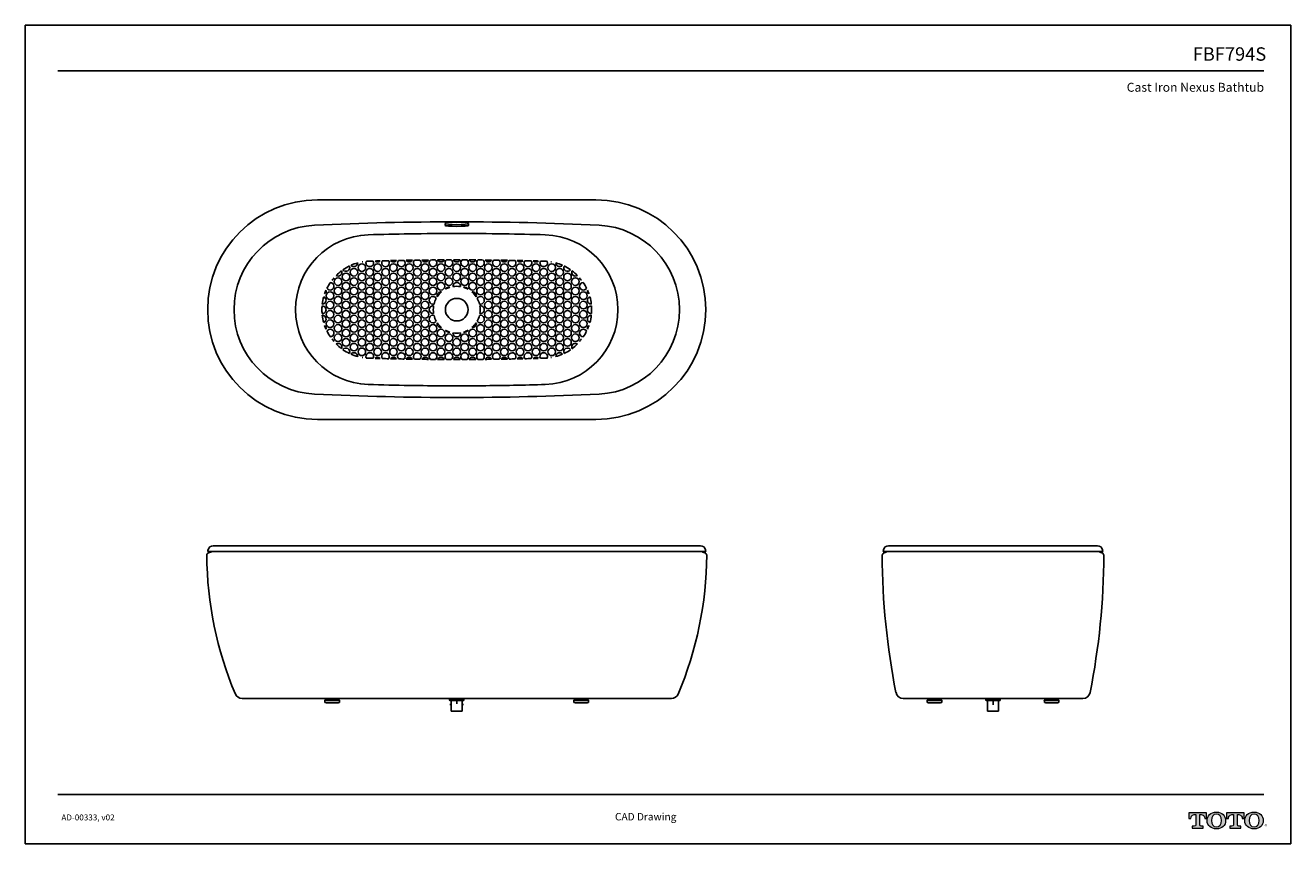
# Model space of a CAD drawing. Units: inches. Extents: x -152 to 18, y 3 to 113.
import ezdxf
from ezdxf.enums import TextEntityAlignment as Align

# ---------------------------------------------------------------- set-up
doc = ezdxf.new("R2010")
doc.units = ezdxf.units.IN
doc.header["$MEASUREMENT"] = 0
doc.layers.add('Layer 1', color=7, linetype='Continuous')
doc.layers.add('Template', color=7, linetype='Continuous')
doc.styles.get("Standard").update_dxf_attribs({"font": 'arial.ttf'})

msp = doc.modelspace()

# ---------------------------------------------------------------- hatches: boundary and pattern name
h = msp.add_hatch(color=256)
h.paths.add_polyline_path([(-93.13, 21.92), (-93.24, 21.92), (-93.24, 21.81), (-93.13, 21.81)])
h.paths.add_polyline_path([(-93.13, 21.81), (-93.24, 21.81), (-93.24, 21.67), (-93.13, 21.67)])
h.paths.add_polyline_path([(-94.74, 21.92), (-94.85, 21.92), (-94.85, 21.81), (-94.74, 21.81)])
h.paths.add_polyline_path([(-94.74, 21.81), (-94.85, 21.81), (-94.85, 21.67), (-94.74, 21.67)])
h = msp.add_hatch(color=256)
h.dxf.hatch_style = 1
edge = h.paths.add_edge_path()
edge.add_spline(control_points=[(5.84, 5.7), (5.84, 5.7), (5.84, 7.06), (5.84, 7.06)], knot_values=[0.00001, 0.00001, 0.00001, 0.00001, 1, 1, 1, 1], degree=3, periodic=0)
edge.add_spline(control_points=[(5.84, 7.06), (5.84, 7.06), (6.03, 7.06), (6.03, 7.06)], knot_values=[17.00001, 17.00001, 17.00001, 17.00001, 17.99999, 17.99999, 17.99999, 17.99999], degree=3, periodic=0)
edge.add_spline(control_points=[(6.03, 7.06), (6.43, 7.06), (6.49, 6.73), (6.49, 6.55)], knot_values=[16, 16, 16, 16, 17, 17, 17, 17], degree=3, periodic=0)
edge.add_spline(control_points=[(6.49, 6.55), (6.49, 6.55), (6.73, 6.55), (6.73, 6.55), (6.73, 6.55), (6.73, 6.55), (6.73, 6.55)], knot_values=[14.99999, 14.99999, 14.99999, 14.99999, 15.99999, 15.99999, 15.99999, 16, 16, 16, 16], degree=3, periodic=0)
edge.add_spline(control_points=[(6.73, 6.55), (6.73, 6.55), (6.73, 7.31), (6.73, 7.31)], knot_values=[14.00001, 14.00001, 14.00001, 14.00001, 14.99999, 14.99999, 14.99999, 14.99999], degree=3, periodic=0)
edge.add_spline(control_points=[(6.73, 7.31), (6.73, 7.31), (4.38, 7.31), (4.38, 7.31), (4.38, 7.31), (4.38, 7.31), (4.38, 7.31)], knot_values=[12.99999, 12.99999, 12.99999, 12.99999, 13.99998, 13.99998, 13.99998, 13.99999, 13.99999, 13.99999, 13.99999], degree=3, periodic=0)
edge.add_spline(control_points=[(4.38, 7.31), (4.38, 7.31), (4.38, 6.55), (4.38, 6.55), (4.38, 6.55), (4.38, 6.55), (4.38, 6.55)], knot_values=[11.99999, 11.99999, 11.99999, 11.99999, 12.99998, 12.99998, 12.99998, 12.99999, 12.99999, 12.99999, 12.99999], degree=3, periodic=0)
edge.add_spline(control_points=[(4.38, 6.55), (4.38, 6.55), (4.64, 6.55), (4.64, 6.55)], knot_values=[11.00001, 11.00001, 11.00001, 11.00001, 11.99999, 11.99999, 11.99999, 11.99999], degree=3, periodic=0)
edge.add_spline(control_points=[(4.64, 6.55), (4.64, 6.73), (4.7, 7.06), (5.1, 7.06)], knot_values=[10, 10, 10, 10, 11, 11, 11, 11], degree=3, periodic=0)
edge.add_spline(control_points=[(5.1, 7.06), (5.1, 7.06), (5.3, 7.06), (5.3, 7.06)], knot_values=[9.00001, 9.00001, 9.00001, 9.00001, 10, 10, 10, 10], degree=3, periodic=0)
edge.add_spline(control_points=[(5.3, 7.06), (5.3, 7.06), (5.3, 5.7), (5.3, 5.7)], knot_values=[8.00001, 8.00001, 8.00001, 8.00001, 8.99999, 8.99999, 8.99999, 8.99999], degree=3, periodic=0)
edge.add_spline(control_points=[(5.3, 5.7), (5.3, 5.57), (5.25, 5.49), (5.1, 5.49)], knot_values=[7, 7, 7, 7, 8, 8, 8, 8], degree=3, periodic=0)
edge.add_spline(control_points=[(5.1, 5.49), (4.88, 5.49), (4.83, 5.49), (4.83, 5.49), (4.83, 5.49), (4.83, 5.49), (4.83, 5.49)], knot_values=[5.99999, 5.99999, 5.99999, 5.99999, 6.99999, 6.99999, 6.99999, 7, 7, 7, 7], degree=3, periodic=0)
edge.add_spline(control_points=[(4.83, 5.49), (4.83, 5.49), (4.83, 5.26), (4.83, 5.26)], knot_values=[5.00001, 5.00001, 5.00001, 5.00001, 5.99999, 5.99999, 5.99999, 5.99999], degree=3, periodic=0)
edge.add_spline(control_points=[(4.83, 5.26), (4.83, 5.26), (6.31, 5.26), (6.31, 5.26), (6.31, 5.26), (6.31, 5.26), (6.31, 5.26)], knot_values=[3.99999, 3.99999, 3.99999, 3.99999, 4.99998, 4.99998, 4.99998, 4.99999, 4.99999, 4.99999, 4.99999], degree=3, periodic=0)
edge.add_spline(control_points=[(6.31, 5.26), (6.31, 5.26), (6.31, 5.49), (6.31, 5.49), (6.31, 5.49), (6.31, 5.49), (6.31, 5.49)], knot_values=[2.99999, 2.99999, 2.99999, 2.99999, 3.99998, 3.99998, 3.99998, 3.99999, 3.99999, 3.99999, 3.99999], degree=3, periodic=0)
edge.add_spline(control_points=[(6.31, 5.49), (6.31, 5.49), (6.25, 5.49), (6.04, 5.49)], knot_values=[2, 2, 2, 2, 2.99999, 2.99999, 2.99999, 2.99999], degree=3, periodic=0)
edge.add_spline(control_points=[(6.04, 5.49), (5.88, 5.49), (5.84, 5.55), (5.84, 5.7)], knot_values=[1, 1, 1, 1, 2, 2, 2, 2], degree=3, periodic=0)
edge = h.paths.add_edge_path()
edge.add_spline(control_points=[(6.82, 6.26), (6.82, 5.57), (7.36, 5.14), (8.07, 5.14)], knot_values=[1, 1, 1, 1, 2, 2, 2, 2], degree=3, periodic=0)
edge.add_spline(control_points=[(8.07, 5.14), (8.82, 5.14), (9.31, 5.6), (9.31, 6.26)], knot_values=[2, 2, 2, 2, 3, 3, 3, 3], degree=3, periodic=0)
edge.add_spline(control_points=[(9.31, 6.26), (9.31, 6.89), (8.8, 7.39), (8.07, 7.39)], knot_values=[3, 3, 3, 3, 4, 4, 4, 4], degree=3, periodic=0)
edge.add_spline(control_points=[(8.07, 7.39), (7.31, 7.39), (6.82, 6.9), (6.82, 6.26)], knot_values=[0, 0, 0, 0, 1, 1, 1, 1], degree=3, periodic=0)
edge = h.paths.add_edge_path(flags=16)
edge.add_spline(control_points=[(8.07, 5.4), (7.62, 5.4), (7.41, 5.74), (7.41, 6.26)], knot_values=[0, 0, 0, 0, 1, 1, 1, 1], degree=3, periodic=0)
edge.add_spline(control_points=[(7.41, 6.26), (7.41, 6.77), (7.61, 7.13), (8.07, 7.13)], knot_values=[1, 1, 1, 1, 2, 2, 2, 2], degree=3, periodic=0)
edge.add_spline(control_points=[(8.07, 7.13), (8.5, 7.13), (8.73, 6.81), (8.73, 6.26)], knot_values=[2, 2, 2, 2, 3, 3, 3, 3], degree=3, periodic=0)
edge.add_spline(control_points=[(8.73, 6.26), (8.73, 5.76), (8.52, 5.4), (8.07, 5.4)], knot_values=[3, 3, 3, 3, 4, 4, 4, 4], degree=3, periodic=0)
edge = h.paths.add_edge_path()
edge.add_spline(control_points=[(10.35, 7.06), (10.35, 7.06), (10.35, 5.7), (10.35, 5.7)], knot_values=[8.00001, 8.00001, 8.00001, 8.00001, 8.99999, 8.99999, 8.99999, 8.99999], degree=3, periodic=0)
edge.add_spline(control_points=[(10.35, 5.7), (10.35, 5.57), (10.3, 5.49), (10.14, 5.49)], knot_values=[7, 7, 7, 7, 8, 8, 8, 8], degree=3, periodic=0)
edge.add_spline(control_points=[(10.14, 5.49), (9.93, 5.49), (9.88, 5.49), (9.88, 5.49), (9.88, 5.49), (9.88, 5.49), (9.88, 5.49)], knot_values=[5.99999, 5.99999, 5.99999, 5.99999, 6.99999, 6.99999, 6.99999, 7, 7, 7, 7], degree=3, periodic=0)
edge.add_spline(control_points=[(9.88, 5.49), (9.88, 5.49), (9.88, 5.26), (9.88, 5.26)], knot_values=[5.00001, 5.00001, 5.00001, 5.00001, 5.99999, 5.99999, 5.99999, 5.99999], degree=3, periodic=0)
edge.add_spline(control_points=[(9.88, 5.26), (9.88, 5.26), (11.36, 5.26), (11.36, 5.26), (11.36, 5.26), (11.36, 5.26), (11.36, 5.26)], knot_values=[3.99999, 3.99999, 3.99999, 3.99999, 4.99998, 4.99998, 4.99998, 4.99999, 4.99999, 4.99999, 4.99999], degree=3, periodic=0)
edge.add_spline(control_points=[(11.36, 5.26), (11.36, 5.26), (11.36, 5.49), (11.36, 5.49), (11.36, 5.49), (11.36, 5.49), (11.36, 5.49)], knot_values=[2.99999, 2.99999, 2.99999, 2.99999, 3.99998, 3.99998, 3.99998, 3.99999, 3.99999, 3.99999, 3.99999], degree=3, periodic=0)
edge.add_spline(control_points=[(11.36, 5.49), (11.36, 5.49), (11.3, 5.49), (11.09, 5.49)], knot_values=[2, 2, 2, 2, 2.99999, 2.99999, 2.99999, 2.99999], degree=3, periodic=0)
edge.add_spline(control_points=[(11.09, 5.49), (10.93, 5.49), (10.89, 5.55), (10.89, 5.7)], knot_values=[1, 1, 1, 1, 2, 2, 2, 2], degree=3, periodic=0)
edge.add_spline(control_points=[(10.89, 5.7), (10.89, 5.7), (10.89, 7.06), (10.89, 7.06)], knot_values=[0.00001, 0.00001, 0.00001, 0.00001, 1, 1, 1, 1], degree=3, periodic=0)
edge.add_spline(control_points=[(10.89, 7.06), (10.89, 7.06), (11.08, 7.06), (11.08, 7.06)], knot_values=[17.00001, 17.00001, 17.00001, 17.00001, 17.99999, 17.99999, 17.99999, 17.99999], degree=3, periodic=0)
edge.add_spline(control_points=[(11.08, 7.06), (11.48, 7.06), (11.54, 6.73), (11.54, 6.55)], knot_values=[16, 16, 16, 16, 17, 17, 17, 17], degree=3, periodic=0)
edge.add_spline(control_points=[(11.54, 6.55), (11.54, 6.55), (11.78, 6.55), (11.78, 6.55), (11.78, 6.55), (11.78, 6.55), (11.78, 6.55)], knot_values=[14.99999, 14.99999, 14.99999, 14.99999, 15.99999, 15.99999, 15.99999, 16, 16, 16, 16], degree=3, periodic=0)
edge.add_spline(control_points=[(11.78, 6.55), (11.78, 6.55), (11.78, 7.31), (11.78, 7.31)], knot_values=[14.00001, 14.00001, 14.00001, 14.00001, 14.99999, 14.99999, 14.99999, 14.99999], degree=3, periodic=0)
edge.add_spline(control_points=[(11.78, 7.31), (11.78, 7.31), (9.43, 7.31), (9.43, 7.31), (9.43, 7.31), (9.43, 7.31), (9.43, 7.31)], knot_values=[12.99999, 12.99999, 12.99999, 12.99999, 13.99998, 13.99998, 13.99998, 13.99999, 13.99999, 13.99999, 13.99999], degree=3, periodic=0)
edge.add_spline(control_points=[(9.43, 7.31), (9.43, 7.31), (9.43, 6.55), (9.43, 6.55), (9.43, 6.55), (9.43, 6.55), (9.43, 6.55)], knot_values=[11.99999, 11.99999, 11.99999, 11.99999, 12.99998, 12.99998, 12.99998, 12.99999, 12.99999, 12.99999, 12.99999], degree=3, periodic=0)
edge.add_spline(control_points=[(9.43, 6.55), (9.43, 6.55), (9.69, 6.55), (9.69, 6.55)], knot_values=[11.00001, 11.00001, 11.00001, 11.00001, 11.99999, 11.99999, 11.99999, 11.99999], degree=3, periodic=0)
edge.add_spline(control_points=[(9.69, 6.55), (9.69, 6.73), (9.74, 7.06), (10.15, 7.06)], knot_values=[10, 10, 10, 10, 11, 11, 11, 11], degree=3, periodic=0)
edge.add_spline(control_points=[(10.15, 7.06), (10.15, 7.06), (10.35, 7.06), (10.35, 7.06)], knot_values=[9.00001, 9.00001, 9.00001, 9.00001, 10, 10, 10, 10], degree=3, periodic=0)
edge = h.paths.add_edge_path()
edge.add_spline(control_points=[(11.88, 6.26), (11.88, 5.57), (12.42, 5.14), (13.13, 5.14)], knot_values=[1, 1, 1, 1, 2, 2, 2, 2], degree=3, periodic=0)
edge.add_spline(control_points=[(13.13, 5.14), (13.88, 5.14), (14.37, 5.6), (14.37, 6.26)], knot_values=[2, 2, 2, 2, 3, 3, 3, 3], degree=3, periodic=0)
edge.add_spline(control_points=[(14.37, 6.26), (14.37, 6.89), (13.86, 7.39), (13.13, 7.39)], knot_values=[3, 3, 3, 3, 4, 4, 4, 4], degree=3, periodic=0)
edge.add_spline(control_points=[(13.13, 7.39), (12.37, 7.39), (11.88, 6.9), (11.88, 6.26)], knot_values=[0, 0, 0, 0, 1, 1, 1, 1], degree=3, periodic=0)
edge = h.paths.add_edge_path(flags=16)
edge.add_spline(control_points=[(13.13, 5.4), (12.68, 5.4), (12.47, 5.74), (12.47, 6.26)], knot_values=[0, 0, 0, 0, 1, 1, 1, 1], degree=3, periodic=0)
edge.add_spline(control_points=[(12.47, 6.26), (12.47, 6.77), (12.67, 7.13), (13.13, 7.13)], knot_values=[1, 1, 1, 1, 2, 2, 2, 2], degree=3, periodic=0)
edge.add_spline(control_points=[(13.13, 7.13), (13.56, 7.13), (13.79, 6.81), (13.79, 6.26)], knot_values=[2, 2, 2, 2, 3, 3, 3, 3], degree=3, periodic=0)
edge.add_spline(control_points=[(13.79, 6.26), (13.79, 5.76), (13.58, 5.4), (13.13, 5.4)], knot_values=[3, 3, 3, 3, 4, 4, 4, 4], degree=3, periodic=0)

# ---------------------------------------------------------------- linework, layer by layer
for p, q in [((-112.69, 89.69), (-75.29, 89.69)), ((-95.56, 86.51), (-95.56, 86.24)), ((-92.41, 86.51), (-92.41, 86.24)), ((-75.29, 60.17), (-112.69, 60.17)), ((-127.41, 42.63), (-127.45, 42.41)), ((-126.71, 43.2), (-61.26, 43.2)), ((-60.57, 42.63), (-60.52, 42.41)), ((-36.66, 42.63), (-36.71, 42.41)), ((-35.97, 43.2), (-7.92, 43.2)), ((-7.22, 42.63), (-7.18, 42.41)), ((-127.45, 42.41), (-60.52, 42.41)), ((-127.33, 42.26), (-127.05, 42.35)), ((-127.33, 42.26), (-127.33, 42.26)), ((-60.65, 42.26), (-60.92, 42.35)), ((-36.71, 42.41), (-7.18, 42.41)), ((-36.58, 42.26), (-36.31, 42.34)), ((-7.31, 42.26), (-7.58, 42.35)), ((-94.91, 22.67), (-122.83, 22.67)), ((-110.98, 22.67), (-120.39, 22.67)), ((-111.46, 22.67), (-111.7, 22.43)), ((-111.7, 22.43), (-109.74, 22.43)), ((-111.7, 22.27), (-111.7, 22.43)), ((-111.7, 22.11), (-111.7, 22.27)), ((-111.7, 22.11), (-109.74, 22.11)), ((-111.55, 22.11), (-111.55, 22.08)), ((-93.02, 22.67), (-110.46, 22.67)), ((-109.98, 22.67), (-109.74, 22.43)), ((-109.89, 22.11), (-109.89, 22.08)), ((-109.74, 22.27), (-109.74, 22.43)), ((-109.74, 22.11), (-109.74, 22.27)), ((-94.95, 22.47), (-94.95, 22.67)), ((-94.92, 22.47), (-94.95, 22.47)), ((-94.92, 22.67), (-94.92, 22.47)), ((-93.99, 22.39), (-94.87, 22.39)), ((-93.24, 22.39), (-94.74, 22.39)), ((-94.74, 22.39), (-94.74, 20.95)), ((-94.67, 22.47), (-94.67, 22.67)), ((-94.67, 22.47), (-94.23, 22.47)), ((-94.23, 22.47), (-94.23, 22.67)), ((-93.99, 22.41), (-94.02, 22.41)), ((-93.99, 22.67), (-93.99, 21.95)), ((-93.99, 22.39), (-93.99, 22.41)), ((-93.99, 22.39), (-93.1, 22.39)), ((-93.74, 22.47), (-93.74, 22.67)), ((-93.3, 22.47), (-93.74, 22.47)), ((-93.3, 22.47), (-93.3, 22.67)), ((-93.24, 22.39), (-93.24, 20.95)), ((-93.06, 22.67), (-93.06, 22.47)), ((-93.06, 22.47), (-93.02, 22.47)), ((-67.66, 22.67), (-93.02, 22.67)), ((-65.15, 22.67), (-93.02, 22.67)), ((-93.02, 22.47), (-93.02, 22.67)), ((-78, 22.67), (-78.24, 22.43)), ((-78.24, 22.43), (-76.27, 22.43)), ((-78.24, 22.27), (-78.24, 22.43)), ((-78.24, 22.11), (-78.24, 22.27)), ((-78.24, 22.11), (-76.27, 22.11)), ((-78.08, 22.11), (-78.08, 22.08)), ((-76.52, 22.67), (-76.27, 22.43)), ((-76.43, 22.11), (-76.43, 22.08)), ((-76.27, 22.27), (-76.27, 22.43)), ((-76.27, 22.11), (-76.27, 22.27)), ((-20.98, 22.67), (-34.02, 22.67)), ((-32.85, 22.67), (-34.01, 22.67)), ((-30.56, 22.67), (-30.8, 22.43)), ((-30.8, 22.43), (-28.83, 22.43)), ((-30.8, 22.27), (-30.8, 22.43)), ((-30.8, 22.11), (-30.8, 22.27)), ((-30.8, 22.11), (-28.83, 22.11)), ((-30.65, 22.11), (-30.65, 22.08)), ((-29.08, 22.67), (-28.83, 22.43)), ((-28.99, 22.11), (-28.99, 22.08)), ((-28.83, 22.27), (-28.83, 22.43)), ((-28.83, 22.11), (-28.83, 22.27)), ((-22.91, 22.47), (-22.91, 22.67)), ((-22.87, 22.47), (-22.91, 22.47)), ((-22.87, 22.67), (-22.87, 22.47)), ((-21.94, 22.39), (-22.83, 22.39)), ((-22.69, 22.41), (-22.69, 20.95)), ((-21.2, 22.39), (-22.69, 22.39)), ((-22.63, 22.47), (-22.63, 22.67)), ((-22.63, 22.47), (-22.19, 22.47)), ((-22.19, 22.47), (-22.19, 22.67)), ((-21.94, 22.41), (-21.97, 22.41)), ((-21.94, 22.67), (-21.94, 21.81)), ((-21.94, 22.39), (-21.94, 22.41)), ((-21.94, 22.39), (-21.06, 22.39)), ((-21.7, 22.47), (-21.7, 22.67)), ((-21.26, 22.47), (-21.7, 22.47)), ((-21.26, 22.47), (-21.26, 22.67)), ((-21.2, 22.41), (-21.2, 20.95)), ((-21.01, 22.67), (-21.01, 22.47)), ((-21.01, 22.47), (-20.98, 22.47)), ((-20.98, 22.67), (-9.87, 22.67)), ((-20.98, 22.47), (-20.98, 22.67)), ((-14.81, 22.67), (-15.05, 22.43)), ((-15.05, 22.43), (-13.09, 22.43)), ((-15.05, 22.27), (-15.05, 22.43)), ((-15.05, 22.11), (-15.05, 22.27)), ((-15.05, 22.11), (-13.09, 22.11)), ((-14.9, 22.11), (-14.9, 22.08)), ((-13.33, 22.67), (-13.09, 22.43)), ((-13.24, 22.11), (-13.24, 22.08)), ((-13.09, 22.27), (-13.09, 22.43)), ((-13.09, 22.11), (-13.09, 22.27)), ((-11.04, 22.67), (-9.87, 22.67)), ((-109.89, 22.08), (-111.55, 22.08)), ((-109.93, 22.08), (-111.51, 22.08)), ((-94.9, 21.87), (-94.85, 21.87)), ((-94.74, 20.95), (-93.24, 20.95)), ((-94.74, 20.95), (-93.24, 20.95)), ((-94.74, 20.95), (-93.24, 20.95)), ((-93.08, 21.87), (-93.13, 21.87)), ((-76.43, 22.08), (-78.08, 22.08)), ((-76.47, 22.08), (-78.04, 22.08)), ((-28.99, 22.08), (-30.65, 22.08)), ((-29.03, 22.08), (-30.61, 22.08)), ((-22.69, 20.95), (-21.2, 20.95)), ((-22.69, 20.95), (-21.2, 20.95)), ((-22.69, 20.95), (-21.2, 20.95)), ((-21.2, 20.95), (-22.69, 20.95)), ((-13.24, 22.08), (-14.9, 22.08)), ((-13.28, 22.08), (-14.86, 22.08))]:
    msp.add_line(p, q)
at = {"color": 2, "lineweight": 5}
for p, q in [((-60.65, 42.26), (-60.65, 42.26)), ((-36.58, 42.26), (-36.58, 42.26)), ((-7.31, 42.26), (-7.31, 42.26))]:
    msp.add_line(p, q, dxfattribs=at)
for centre in [(-107.81, 79.96), (-106.74, 80.59), (-105.68, 79.96), (-104.62, 80.59), (-103.56, 79.96), (-102.49, 80.59), (-101.43, 79.96), (-100.37, 80.59), (-99.3, 79.96), (-98.24, 80.59), (-97.18, 79.96), (-96.11, 80.59), (-95.05, 79.96), (-93.99, 80.59), (-92.93, 79.96), (-91.86, 80.59), (-90.8, 79.96), (-89.74, 80.59), (-88.67, 79.96), (-87.61, 80.59), (-86.55, 79.96), (-85.48, 80.59), (-84.42, 79.96), (-83.36, 80.59), (-82.3, 79.96), (-81.23, 80.59), (-80.17, 79.96), (-109.93, 78.7), (-108.87, 79.33), (-108.87, 78.07), (-107.81, 78.7), (-106.74, 79.33), (-106.74, 78.07), (-105.68, 78.7), (-104.62, 79.33), (-104.62, 78.07), (-103.56, 78.7), (-102.49, 79.33), (-102.49, 78.07), (-101.43, 78.7), (-100.37, 79.33), (-100.37, 78.07), (-99.3, 78.7), (-98.24, 79.33), (-98.24, 78.07), (-97.18, 78.7), (-96.11, 79.33), (-96.11, 78.07), (-95.05, 78.7), (-95.05, 78.7), (-93.99, 79.33), (-93.99, 79.33), (-92.93, 78.7), (-92.93, 78.7), (-91.86, 79.33), (-91.86, 78.07), (-90.8, 78.7), (-89.74, 79.33), (-89.74, 78.07), (-88.67, 78.7), (-87.61, 79.33), (-87.61, 78.07), (-86.55, 78.7), (-85.48, 79.33), (-85.48, 78.07), (-84.42, 78.7), (-83.36, 79.33), (-83.36, 78.07), (-82.3, 78.7), (-81.23, 79.33), (-81.23, 78.07), (-80.17, 78.7), (-79.11, 79.33), (-79.11, 78.07), (-78.04, 78.7), (-111, 76.81), (-109.93, 77.44), (-109.93, 76.18), (-108.87, 76.81), (-107.81, 77.44), (-107.81, 76.18), (-106.74, 76.81), (-105.68, 77.44), (-105.68, 76.18), (-104.62, 76.81), (-103.56, 77.44), (-103.56, 76.18), (-102.49, 76.81), (-101.43, 77.44), (-101.43, 76.18), (-100.37, 76.81), (-99.3, 77.44), (-99.3, 76.18), (-98.24, 76.81), (-97.18, 77.44), (-90.8, 77.44), (-89.74, 76.81), (-88.67, 77.44), (-88.67, 76.18), (-87.61, 76.81), (-86.55, 77.44), (-86.55, 76.18), (-85.48, 76.81), (-84.42, 77.44), (-84.42, 76.18), (-83.36, 76.81), (-82.3, 77.44), (-82.3, 76.18), (-81.23, 76.81), (-80.17, 77.44), (-80.17, 76.18), (-79.11, 76.81), (-78.04, 77.44), (-78.04, 76.18), (-76.98, 76.81), (-111, 75.55), (-111, 74.29), (-109.93, 74.92), (-108.87, 75.55), (-108.87, 74.29), (-107.81, 74.92), (-106.74, 75.55), (-106.74, 74.29), (-105.68, 74.92), (-104.62, 75.55), (-104.62, 74.29), (-103.56, 74.92), (-102.49, 75.55), (-102.49, 74.29), (-101.43, 74.92), (-101.43, 74.92), (-100.37, 75.55), (-100.37, 74.29), (-99.3, 74.92), (-99.3, 74.92), (-98.24, 75.55), (-98.24, 74.29), (-89.74, 75.55), (-89.74, 74.29), (-88.67, 74.92), (-88.67, 74.92), (-88.67, 74.92), (-88.67, 74.92), (-87.61, 75.55), (-87.61, 74.29), (-86.55, 74.92), (-86.55, 74.92), (-86.55, 74.92), (-86.55, 74.92), (-85.48, 75.55), (-85.48, 74.29), (-84.42, 74.92), (-84.42, 74.92), (-83.36, 75.55), (-83.36, 74.29), (-82.3, 74.92), (-82.3, 74.92), (-81.23, 75.55), (-81.23, 74.29), (-80.17, 74.92), (-80.17, 74.92), (-79.11, 75.55), (-79.11, 74.29), (-78.04, 74.92), (-78.04, 74.92), (-76.98, 75.55), (-76.98, 74.29), (-111, 73.04), (-109.93, 73.67), (-108.87, 73.04), (-107.81, 73.67), (-106.74, 73.04), (-105.68, 73.67), (-104.62, 73.04), (-103.56, 73.67), (-102.49, 73.04), (-101.43, 73.67), (-100.37, 73.04), (-99.3, 73.67), (-98.24, 73.04), (-89.74, 73.04), (-88.67, 73.67), (-87.61, 73.04), (-86.55, 73.67), (-85.48, 73.04), (-84.42, 73.67), (-83.36, 73.04), (-82.3, 73.67), (-81.23, 73.04), (-80.17, 73.67), (-79.11, 73.04), (-78.04, 73.67), (-76.98, 73.04), (-109.93, 72.41), (-109.93, 71.15), (-108.87, 71.78), (-107.81, 72.41), (-107.81, 71.15), (-106.74, 71.78), (-105.68, 72.41), (-105.68, 71.15), (-104.62, 71.78), (-103.56, 72.41), (-103.56, 71.15), (-102.49, 71.78), (-101.43, 72.41), (-101.43, 71.15), (-100.37, 71.78), (-99.3, 72.41), (-99.3, 71.15), (-98.24, 71.78), (-97.18, 72.41), (-97.18, 71.15), (-96.11, 71.78), (-95.05, 71.15), (-95.05, 71.15), (-92.93, 71.15), (-92.93, 71.15), (-91.86, 71.78), (-90.8, 72.41), (-90.8, 71.15), (-89.74, 71.78), (-88.67, 72.41), (-88.67, 71.15), (-87.61, 71.78), (-86.55, 72.41), (-86.55, 71.15), (-85.48, 71.78), (-84.42, 72.41), (-84.42, 71.15), (-83.36, 71.78), (-82.3, 72.41), (-82.3, 71.15), (-81.23, 71.78), (-80.17, 72.41), (-80.17, 71.15), (-79.11, 71.78), (-78.04, 72.41), (-78.04, 71.15), (-108.87, 70.52), (-107.81, 69.89), (-106.74, 70.52), (-106.74, 69.26), (-105.68, 69.89), (-104.62, 70.52), (-104.62, 69.26), (-103.56, 69.89), (-102.49, 70.52), (-102.49, 69.26), (-101.43, 69.89), (-100.37, 70.52), (-100.37, 69.26), (-99.3, 69.89), (-98.24, 70.52), (-98.24, 69.26), (-97.18, 69.89), (-96.11, 70.52), (-96.11, 69.26), (-95.05, 69.89), (-93.99, 70.52), (-93.99, 70.52), (-93.99, 70.52), (-93.99, 70.52), (-93.99, 69.26), (-93.99, 69.26), (-92.93, 69.89), (-91.86, 70.52), (-91.86, 69.26), (-90.8, 69.89), (-89.74, 70.52), (-89.74, 69.26), (-88.67, 69.89), (-87.61, 70.52), (-87.61, 69.26), (-86.55, 69.89), (-85.48, 70.52), (-85.48, 69.26), (-84.42, 69.89), (-83.36, 70.52), (-83.36, 69.26), (-82.3, 69.89), (-81.23, 70.52), (-81.23, 69.26), (-80.17, 69.89), (-79.11, 70.52)]:
    msp.add_circle(centre, 0.512)
at = {"color": 0, "lineweight": -3}
msp.add_circle((-93.99, 74.93), 1.52, dxfattribs=at)
for centre, radius, start, end in [((-112.69, 74.93), 14.76, 90, 270), ((-75.29, 74.93), 14.76, 270, 90), ((-93.99, -306.96), 393.7, 87.2174, 92.7826), ((-112.55, 74.93), 11.36, 92.7826, 267.2174), ((-93.99, -306.96), 392.13, 90.9277, 91.7388), ((-93.99, -334.27), 419.44, 89.1327, 90.8673), ((-93.99, -306.96), 392.13, 88.2612, 89.0723), ((-75.43, 74.93), 11.36, 272.7826, 87.2174), ((-105.58, 74.93), 10.06, 91.7388, 268.2612), ((-82.4, 74.93), 10.06, 271.7388, 88.2612), ((-97.18, 81.22), 0.512, 132.4536, 48.4877), ((-93.99, -306.96), 388.58, 90.4202, 90.5212), ((-93.99, -306.96), 388.58, 90.2468, 90.3798), ((-96.11, 81.85), 0.512, 208.5689, 332.0577), ((-95.05, 81.22), 0.512, 130.1506, 50.1632), ((-93.99, -306.96), 388.58, 90.1084, 90.2054), ((-93.99, -306.96), 388.58, 90, 90.0669), ((-93.99, -306.96), 388.58, 90, 90.0669), ((-93.99, 81.85), 0.512, 207.5199, 332.4801), ((-93.99, -306.96), 388.58, 89.9331, 90), ((-93.99, -306.96), 388.58, 89.9331, 90), ((-92.93, 81.22), 0.512, 129.8368, 49.8494), ((-93.99, -306.96), 388.58, 89.7946, 89.8916), ((-91.86, 81.85), 0.512, 207.9423, 331.4311), ((-93.99, -306.96), 388.58, 89.6202, 89.7532), ((-90.8, 81.22), 0.512, 131.5123, 47.5464), ((-93.99, -306.96), 388.58, 89.4788, 89.5798), ((-105.58, 74.92), 6.52, 126.524, 135.0829), ((-109.93, 79.96), 0.512, 239.0007, 22.6061), ((-105.58, 74.92), 6.52, 115.6312, 124.5843), ((-108.87, 80.59), 0.512, 216.5687, 23.6469), ((-105.58, 74.92), 6.52, 105.2401, 113.6587), ((-107.81, 81.22), 0.512, 220.3099, 358.5889), ((-106.74, 81.85), 0.512, 274.9322, 284.098), ((-105.68, 81.22), 0.512, 158.0543, 26.8561), ((-105.58, 74.92), 6.52, 94.1449, 95.0465), ((-93.99, -306.96), 388.58, 91.657, 91.7794), ((-93.99, -306.96), 388.58, 91.5157, 91.6163), ((-104.62, 81.85), 0.512, 229.7838, 313.3482), ((-103.56, 81.22), 0.512, 148.8328, 33.9908), ((-93.99, -306.96), 388.58, 91.3482, 91.4754), ((-93.99, -306.96), 388.58, 91.1952, 91.3107), ((-102.49, 81.85), 0.512, 221.3138, 321.192), ((-101.43, 81.22), 0.512, 142.0844, 40.1119), ((-93.99, -306.96), 388.58, 91.0395, 91.1568), ((-93.99, -306.96), 388.58, 90.8775, 91.0021), ((-100.37, 81.85), 0.512, 215.2856, 326.594), ((-99.3, 81.22), 0.512, 136.5333, 45.0356), ((-93.99, -306.96), 388.58, 90.7304, 90.8385), ((-93.99, -306.96), 388.58, 90.5615, 90.6916), ((-98.24, 81.85), 0.512, 211.1207, 330.1324), ((-89.74, 81.85), 0.512, 209.8676, 328.8793), ((-93.99, -306.96), 388.58, 89.3084, 89.4385), ((-88.67, 81.22), 0.512, 134.9644, 43.4667), ((-93.99, -306.96), 388.58, 89.1615, 89.2696), ((-83.36, -306.96), 388.58, 90.5615, 90.6916), ((-87.61, 81.85), 0.512, 211.1207, 330.1324), ((-86.55, 81.22), 0.512, 139.8881, 37.9156), ((-93.99, -306.96), 388.58, 88.8432, 88.9605), ((-85.48, 81.85), 0.512, 218.808, 318.6862), ((-93.99, -306.96), 388.58, 88.6893, 88.8048), ((-84.42, 81.22), 0.512, 146.0092, 31.1672), ((-93.99, -306.96), 388.58, 88.5246, 88.6518), ((-83.36, 81.85), 0.512, 226.6518, 310.2162), ((-93.99, -306.96), 388.58, 88.3837, 88.4843), ((-82.3, 81.22), 0.512, 153.1439, 21.9457), ((-93.99, -306.96), 388.58, 88.2206, 88.343), ((-82.39, 74.92), 6.52, 84.9535, 85.8551), ((-81.23, 81.85), 0.512, 255.902, 265.0678), ((-80.17, 81.22), 0.512, 181.4111, 319.6901), ((-82.39, 74.92), 6.52, 66.3413, 74.7599), ((-79.11, 80.59), 0.512, 156.3531, 323.4313), ((-82.39, 74.92), 6.52, 55.4157, 64.3688), ((-82.39, 74.92), 6.52, 55.4157, 64.3688), ((-78.04, 79.96), 0.512, 157.3939, 300.9993), ((-82.39, 74.92), 6.52, 44.9171, 53.476), ((-105.58, 74.92), 6.52, 145.816, 153.8007), ((-111, 78.07), 0.512, 212.2275, 87.3893), ((-111, 79.33), 0.512, 297.3522, 344.3191), ((-93.99, 78.07), 0.512, 355.3396, 184.6604), ((-91.86, 78.07), 0.512, 37.5801, 269.2865), ((-76.98, 78.07), 0.512, 92.6107, 327.7725), ((-76.98, 78.07), 0.512, 92.6107, 327.7725), ((-76.98, 79.33), 0.512, 195.6809, 242.6478), ((-82.39, 74.92), 6.52, 26.1993, 34.184), ((-82.39, 74.92), 6.52, 26.1993, 34.184), ((-105.58, 74.92), 6.52, 164.576, 173.4076), ((-112.06, 76.18), 0.512, 270.4156, 67.568), ((-105.58, 74.92), 6.52, 156.4245, 161.0577), ((-112.06, 77.44), 0.512, 307.7704, 9.7118), ((-97.18, 76.18), 0.512, 31.7194, 285.1664), ((-96.11, 76.81), 0.512, 80.9276, 195.8054), ((-93.99, 74.92), 3.15, 130.4946, 146.2383), ((-95.05, 77.44), 0.512, 73.9979, 151.7495), ((-93.99, 74.92), 3.15, 107.0199, 118.7275), ((-93.99, 74.92), 3.15, 80.6792, 99.3208), ((-92.93, 77.44), 0.512, 28.2505, 106.0021), ((-93.99, 74.92), 3.15, 61.2725, 72.9801), ((-91.86, 76.81), 0.512, 344.1946, 99.0724), ((-93.99, 74.92), 3.15, 33.7617, 49.5054), ((-90.8, 76.18), 0.512, 254.8336, 148.2806), ((-75.92, 77.44), 0.512, 170.2882, 232.2296), ((-75.92, 76.18), 0.512, 112.432, 269.5844), ((-82.39, 74.92), 6.52, 18.9423, 23.5755), ((-82.39, 74.92), 6.52, 6.5924, 15.424), ((-105.58, 74.92), 6.52, 175.498, 180), ((-105.58, 74.92), 6.52, 175.498, 180), ((-105.58, 74.92), 6.52, 180, 184.502), ((-105.58, 74.92), 6.52, 180, 184.502), ((-112.06, 74.92), 0.512, 267.8427, 92.1573), ((-97.18, 74.92), 0.512, 80.9849, 279.0151), ((-97.18, 74.92), 0.512, 80.9849, 279.0151), ((-93.99, 74.92), 3.15, 170.7645, 189.2355), ((-93.99, 74.92), 3.15, 150.959, 165.9269), ((-93.99, 74.92), 3.15, 14.0731, 29.041), ((-90.8, 74.92), 0.512, 260.9849, 99.0151), ((-90.8, 74.92), 0.512, 260.9849, 99.0151), ((-90.8, 74.92), 0.512, 260.9849, 99.0151), ((-90.8, 74.92), 0.512, 260.9849, 99.0151), ((-93.99, 74.92), 3.15, 350.7645, 9.2355), ((-93.99, 74.92), 3.15, 350.7645, 9.2355), ((-75.92, 74.92), 0.512, 87.8427, 272.1573), ((-75.92, 74.92), 0.512, 87.8427, 272.1573), ((-82.39, 74.92), 6.52, 0, 4.502), ((-82.39, 74.92), 6.52, 0, 4.502), ((-82.39, 74.92), 6.52, 355.498, 0), ((-82.39, 74.92), 6.52, 355.498, 0), ((-112.06, 73.67), 0.512, 292.432, 89.5844), ((-105.58, 74.92), 6.52, 186.5924, 195.424), ((-97.18, 73.67), 0.512, 74.8336, 328.2806), ((-93.99, 74.92), 3.15, 194.0731, 209.041), ((-96.11, 73.04), 0.512, 164.1946, 279.0724), ((-93.99, 74.92), 3.15, 213.7617, 229.5054), ((-93.99, 74.92), 3.15, 310.4946, 326.2383), ((-91.86, 73.04), 0.512, 260.9276, 15.8054), ((-90.8, 73.67), 0.512, 211.7194, 105.1664), ((-93.99, 74.92), 3.15, 330.959, 345.9269), ((-75.92, 73.67), 0.512, 90.4156, 247.568), ((-82.39, 74.92), 6.52, 344.576, 353.4076), ((-112.06, 72.41), 0.512, 350.2882, 52.2296), ((-105.58, 74.92), 6.52, 198.9423, 203.5755), ((-111, 71.78), 0.512, 272.6107, 147.7725), ((-105.58, 74.92), 6.52, 206.1993, 214.184), ((-95.05, 72.41), 0.512, 208.2505, 286.0021), ((-93.99, 74.92), 3.15, 241.2725, 252.9801), ((-93.99, 74.92), 3.15, 260.6792, 279.3208), ((-93.99, 71.78), 0.512, 175.3396, 4.6604), ((-93.99, 71.78), 0.512, 175.3396, 4.6604), ((-93.99, 74.92), 3.15, 260.6792, 279.3208), ((-93.99, 74.92), 3.15, 287.0199, 298.7275), ((-92.93, 72.41), 0.512, 253.9979, 331.7495), ((-76.98, 71.78), 0.512, 32.2275, 267.3893), ((-82.39, 74.92), 6.52, 325.816, 333.8007), ((-75.92, 72.41), 0.512, 127.7704, 189.7118), ((-82.39, 74.92), 6.52, 336.4245, 341.0577), ((-111, 70.52), 0.512, 15.6809, 62.6478), ((-109.93, 69.89), 0.512, 337.3939, 120.9993), ((-105.58, 74.92), 6.52, 224.9171, 233.476), ((-108.87, 69.26), 0.512, 336.3531, 143.4313), ((-79.11, 69.26), 0.512, 36.5687, 203.6469), ((-78.04, 69.89), 0.512, 59.0007, 202.6061), ((-82.39, 74.92), 6.52, 306.524, 315.0829), ((-76.98, 70.52), 0.512, 117.3522, 164.3191), ((-105.58, 74.92), 6.52, 235.4157, 244.3688), ((-107.81, 68.63), 0.512, 1.4111, 139.6901), ((-105.58, 74.92), 6.52, 246.3413, 254.7599), ((-106.74, 68), 0.512, 75.902, 85.0678), ((-105.68, 68.63), 0.512, 333.1439, 201.9457), ((-105.58, 74.92), 6.52, 264.9535, 265.8551), ((-93.99, 456.81), 388.58, 268.2206, 268.343), ((-104.62, 68), 0.512, 46.6518, 130.2162), ((-93.99, 456.81), 388.58, 268.3837, 268.4843), ((-103.56, 68.63), 0.512, 326.0092, 211.1672), ((-93.99, 456.81), 388.58, 268.5246, 268.6518), ((-102.49, 68), 0.512, 38.808, 138.6862), ((-93.99, 456.81), 388.58, 268.6893, 268.8048), ((-101.43, 68.63), 0.512, 319.8881, 217.9156), ((-93.99, 456.81), 388.58, 268.8432, 268.9605), ((-100.37, 68), 0.512, 33.406, 144.7144), ((-93.99, 456.81), 388.58, 268.9979, 269.1225), ((-99.3, 68.63), 0.512, 314.9644, 223.4667), ((-93.99, 456.81), 388.58, 269.1615, 269.2696), ((-98.24, 68), 0.512, 29.8676, 148.8793), ((-93.99, 456.81), 388.58, 269.3084, 269.4385), ((-97.18, 68.63), 0.512, 311.5123, 227.5464), ((-93.99, 456.81), 388.58, 269.4788, 269.5798), ((-96.11, 68), 0.512, 27.9423, 151.4311), ((-93.99, 456.81), 388.58, 269.6202, 269.7532), ((-95.05, 68.63), 0.512, 309.8368, 229.8494), ((-93.99, 456.81), 388.58, 269.7946, 269.8916), ((-93.99, 68), 0.512, 27.5199, 152.4801), ((-93.99, 68), 0.512, 27.5199, 152.4801), ((-93.99, 456.81), 388.58, 269.9331, 270), ((-93.99, 456.81), 388.58, 269.9331, 270), ((-93.99, 456.81), 388.58, 270, 270.0669), ((-93.99, 456.81), 388.58, 270, 270.0669), ((-92.93, 68.63), 0.512, 310.1506, 230.1632), ((-93.99, 456.81), 388.58, 270.1084, 270.2054), ((-91.86, 68), 0.512, 28.5689, 152.0577), ((-93.99, 456.81), 388.58, 270.2468, 270.3798), ((-90.8, 68.63), 0.512, 312.4536, 228.4877), ((-93.99, 456.81), 388.58, 270.4202, 270.5212), ((-89.74, 68), 0.512, 31.1207, 150.1324), ((-93.99, 456.81), 388.58, 270.5615, 270.6916), ((-88.67, 68.63), 0.512, 316.5333, 225.0356), ((-93.99, 456.81), 388.58, 270.7304, 270.8385), ((-87.61, 68), 0.512, 35.2856, 146.594), ((-93.99, 456.81), 388.58, 270.8775, 271.0021), ((-86.55, 68.63), 0.512, 322.0844, 220.1119), ((-93.99, 456.81), 388.58, 271.0395, 271.1568), ((-85.48, 68), 0.512, 41.3138, 141.192), ((-93.99, 456.81), 388.58, 271.1952, 271.3107), ((-84.42, 68.63), 0.512, 328.8328, 213.9908), ((-93.99, 456.81), 388.58, 271.3482, 271.4754), ((-83.36, 68), 0.512, 49.7838, 133.3482), ((-93.99, 456.81), 388.58, 271.5157, 271.6163), ((-82.3, 68.63), 0.512, 338.0543, 206.8561), ((-93.99, 456.81), 388.58, 271.657, 271.7794), ((-82.39, 74.92), 6.52, 274.1449, 275.0465), ((-81.23, 68), 0.512, 94.9322, 104.098), ((-80.17, 68.63), 0.512, 40.3099, 178.5889), ((-82.39, 74.92), 6.52, 285.2401, 293.6587), ((-82.39, 74.92), 6.52, 295.6312, 304.5843), ((-93.99, 456.82), 392.13, 268.2612, 269.0723), ((-93.99, 456.82), 392.13, 269.0723, 270.4923), ((-93.99, 456.82), 392.13, 270.4923, 271.7388), ((-93.99, 456.82), 393.7, 267.2174, 272.7826), ((-126.71, 42.49), 0.709, 90, 168.6901), ((-61.26, 42.49), 0.709, 11.3099, 90), ((-35.97, 42.49), 0.709, 90, 168.6901), ((-7.92, 42.49), 0.709, 11.3099, 90), ((-127.22, 41.92), 0.354, 108, 180.1545), ((-79.05, 42.18), 48.52, 180.306, 202.9406), ((-127.14, 42.61), 0.276, 288, 315.4623), ((-108.93, 42.18), 48.52, 337.0519, 359.694), ((-60.84, 42.61), 0.276, 224.5377, 252), ((-60.76, 41.92), 0.354, 359.8455, 72), ((-36.47, 41.92), 0.354, 108, 180.1545), ((58.98, 42.18), 95.81, 180.1545, 191.2675), ((-36.4, 42.61), 0.276, 288, 315.4623), ((-102.87, 42.18), 95.81, 348.7325, 359.8455), ((-7.49, 42.61), 0.276, 224.5377, 252), ((-7.42, 41.92), 0.354, 359.8455, 72), ((-122.83, 23.65), 0.984, 202.9383, 270), ((-111.67, 22.41), 0.0394, 133.8309, 180), ((-94.87, 22.47), 0.0787, 180, 270), ((-93.1, 22.47), 0.0787, 270, 0), ((-78.2, 22.41), 0.0394, 133.8309, 180), ((-65.15, 23.65), 0.984, 270, 337.0617), ((-34.01, 23.65), 0.984, 191.2675, 270), ((-30.76, 22.41), 0.0394, 133.8309, 180), ((-22.83, 22.47), 0.0787, 180, 270), ((-21.06, 22.47), 0.0787, 270, 0), ((-15.02, 22.41), 0.0394, 133.8309, 180), ((-9.87, 23.65), 0.984, 270, 348.7325)]:
    msp.add_arc(centre, radius, start, end)
at = {"extrusion": (0, 0, -1)}
msp.add_ellipse((-93.99, 86.51), major_axis=(1.57, 0), ratio=0.1, start_param=3.141593, end_param=6.283185, dxfattribs=at)
at = {"color": 0, "lineweight": -3}
msp.add_ellipse((-93.99, 86.24), major_axis=(-1.57, 0), ratio=0.075, dxfattribs=at)
for points in [[(-94.67, 22.47), (-94.72, 22.44), (-94.8, 22.37), (-94.88, 22.44), (-94.92, 22.47)], [(-94.23, 22.47), (-94.15, 22.44), (-93.99, 22.37), (-93.83, 22.44), (-93.74, 22.47)], [(-93.3, 22.47), (-93.26, 22.44), (-93.18, 22.37), (-93.1, 22.44), (-93.06, 22.47)], [(-22.63, 22.47), (-22.67, 22.44), (-22.75, 22.37), (-22.83, 22.44), (-22.87, 22.47)], [(-22.19, 22.47), (-22.11, 22.44), (-21.94, 22.37), (-21.78, 22.44), (-21.7, 22.47)], [(-21.26, 22.47), (-21.22, 22.44), (-21.14, 22.37), (-21.05, 22.44), (-21.01, 22.47)]]:
    msp.add_open_spline(points, degree=3)
at = {"layer": 'Layer 1', "lineweight": 0}
for points, knots in [([(5.84, 7.06), (5.84, 7.06), (5.84, 5.7), (5.84, 5.7), (5.84, 5.55), (5.88, 5.49), (6.04, 5.49), (6.25, 5.49), (6.31, 5.49), (6.31, 5.49), (6.31, 5.49), (6.31, 5.26), (6.31, 5.26), (6.31, 5.26), (4.83, 5.26), (4.83, 5.26), (4.83, 5.26), (4.83, 5.49), (4.83, 5.49), (4.83, 5.49), (4.88, 5.49), (5.1, 5.49), (5.25, 5.49), (5.3, 5.57), (5.3, 5.7), (5.3, 5.7), (5.3, 7.06), (5.3, 7.06), (5.3, 7.06), (5.1, 7.06), (5.1, 7.06), (4.7, 7.06), (4.64, 6.73), (4.64, 6.55), (4.64, 6.55), (4.38, 6.55), (4.38, 6.55), (4.38, 6.55), (4.38, 7.31), (4.38, 7.31), (4.38, 7.31), (6.73, 7.31), (6.73, 7.31), (6.73, 7.31), (6.73, 6.55), (6.73, 6.55), (6.73, 6.55), (6.49, 6.55), (6.49, 6.55), (6.49, 6.73), (6.43, 7.06), (6.03, 7.06), (6.03, 7.06), (5.84, 7.06), (5.84, 7.06)], [0, 0, 0, 0, 1, 1, 1, 2, 2, 2, 3, 3, 3, 4, 4, 4, 5, 5, 5, 6, 6, 6, 7, 7, 7, 8, 8, 8, 9, 9, 9, 10, 10, 10, 11, 11, 11, 12, 12, 12, 13, 13, 13, 14, 14, 14, 15, 15, 15, 16, 16, 16, 17, 17, 17, 18, 18, 18, 18]), ([(8.07, 7.39), (7.31, 7.39), (6.82, 6.9), (6.82, 6.26), (6.82, 5.57), (7.36, 5.14), (8.07, 5.14), (8.82, 5.14), (9.31, 5.6), (9.31, 6.26), (9.31, 6.89), (8.8, 7.39), (8.07, 7.39)], [0, 0, 0, 0, 1, 1, 1, 2, 2, 2, 3, 3, 3, 4, 4, 4, 4]), ([(8.07, 5.4), (7.62, 5.4), (7.41, 5.74), (7.41, 6.26), (7.41, 6.77), (7.61, 7.13), (8.07, 7.13), (8.5, 7.13), (8.73, 6.81), (8.73, 6.26), (8.73, 5.76), (8.52, 5.4), (8.07, 5.4)], [0, 0, 0, 0, 1, 1, 1, 2, 2, 2, 3, 3, 3, 4, 4, 4, 4]), ([(10.89, 7.06), (10.89, 7.06), (10.89, 5.7), (10.89, 5.7), (10.89, 5.55), (10.93, 5.49), (11.09, 5.49), (11.3, 5.49), (11.36, 5.49), (11.36, 5.49), (11.36, 5.49), (11.36, 5.26), (11.36, 5.26), (11.36, 5.26), (9.88, 5.26), (9.88, 5.26), (9.88, 5.26), (9.88, 5.49), (9.88, 5.49), (9.88, 5.49), (9.93, 5.49), (10.14, 5.49), (10.3, 5.49), (10.35, 5.57), (10.35, 5.7), (10.35, 5.7), (10.35, 7.06), (10.35, 7.06), (10.35, 7.06), (10.15, 7.06), (10.15, 7.06), (9.74, 7.06), (9.69, 6.73), (9.69, 6.55), (9.69, 6.55), (9.43, 6.55), (9.43, 6.55), (9.43, 6.55), (9.43, 7.31), (9.43, 7.31), (9.43, 7.31), (11.78, 7.31), (11.78, 7.31), (11.78, 7.31), (11.78, 6.55), (11.78, 6.55), (11.78, 6.55), (11.54, 6.55), (11.54, 6.55), (11.54, 6.73), (11.48, 7.06), (11.08, 7.06), (11.08, 7.06), (10.89, 7.06), (10.89, 7.06)], [0, 0, 0, 0, 1, 1, 1, 2, 2, 2, 3, 3, 3, 4, 4, 4, 5, 5, 5, 6, 6, 6, 7, 7, 7, 8, 8, 8, 9, 9, 9, 10, 10, 10, 11, 11, 11, 12, 12, 12, 13, 13, 13, 14, 14, 14, 15, 15, 15, 16, 16, 16, 17, 17, 17, 18, 18, 18, 18]), ([(13.13, 7.39), (12.37, 7.39), (11.88, 6.9), (11.88, 6.26), (11.88, 5.57), (12.42, 5.14), (13.13, 5.14), (13.88, 5.14), (14.37, 5.6), (14.37, 6.26), (14.37, 6.89), (13.86, 7.39), (13.13, 7.39)], [0, 0, 0, 0, 1, 1, 1, 2, 2, 2, 3, 3, 3, 4, 4, 4, 4]), ([(13.13, 5.4), (12.68, 5.4), (12.47, 5.74), (12.47, 6.26), (12.47, 6.77), (12.67, 7.13), (13.13, 7.13), (13.56, 7.13), (13.79, 6.81), (13.79, 6.26), (13.79, 5.76), (13.58, 5.4), (13.13, 5.4)], [0, 0, 0, 0, 1, 1, 1, 2, 2, 2, 3, 3, 3, 4, 4, 4, 4])]:
    msp.add_open_spline(points, degree=3, knots=knots, dxfattribs=at)
at = {"layer": 'Template'}
for p, q in [((-151.95, 113.15), (-151.95, 3.15)), ((-151.95, 113.15), (18.05, 113.15)), ((18.05, 113.15), (18.05, 3.15)), ((-147.58, 107.04), (14.43, 107.04)), ((-147.58, 9.75), (14.43, 9.75)), ((18.05, 3.15), (-151.95, 3.15))]:
    msp.add_line(p, q, dxfattribs=at)

# ---------------------------------------------------------------- texts
for s, height, p in [('FBF794S', 1.8, (14.76, 108.39)), ('Cast Iron Nexus Bathtub', 1.2, (14.47, 104.22))]:
    msp.add_text(s, height=height, dxfattribs=at).set_placement(p, align=Align.RIGHT)
for s, height, p in [('AD-00333, v02', 0.8, (-147.1, 6.28)), ('CAD Drawing', 1, (-72.73, 6.28)), ('®', 0.5, (14.54, 5.23))]:
    msp.add_text(s, height=height, dxfattribs=at).set_placement(p)

doc.saveas('drawing.dxf')
